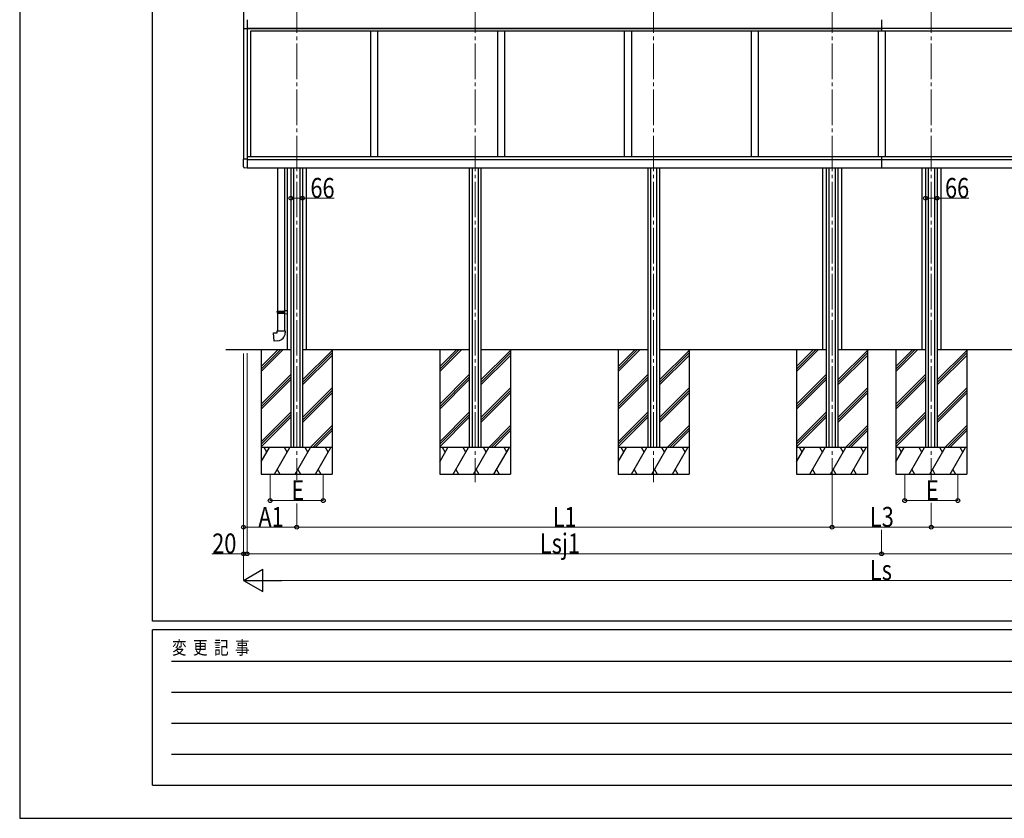
# Model space of a CAD drawing. Units: millimetres. Extents: x 0 to 21025, y 0 to 14850.
# Drawn here: x 0 to 5555, y 0 to 4506 of the extents above; entities that cross this region are included whole.
import ezdxf

# ---------------------------------------------------------------- set-up
doc = ezdxf.new("R2010")
doc.units = ezdxf.units.MM
doc.linetypes.add('YCENTER_1', pattern=[13, 10, -1, 1, -1])
for name, color, linetype, lineweight in [('YKK_12', 2, 'Continuous', 13), ('YKK_13', 4, 'Continuous', 30), ('YKK_A1', 4, 'Continuous', 30), ('YKK_D', 6, 'Continuous', 13), ('YKK_ZWAK', 7, 'Continuous', 30)]:
    doc.layers.add(name, color=color, linetype=linetype, lineweight=lineweight)
doc.styles.add('text-b', font='extslim2.shx', dxfattribs={"width": 0.8, "bigfont": 'extfont2.shx'})

msp = doc.modelspace()

# ---------------------------------------------------------------- linework, layer by layer
at = {"layer": 'YKK_12', "linetype": 'YCENTER_1', "ltscale": 20}
for p, q in [((1562.6, 5411.2), (1562.6, 1910.1)), ((2569.3, 5411.2), (2569.3, 1897.1)), ((3575.9, 5411.2), (3575.9, 1897.1)), ((4582.6, 5411.2), (4582.6, 1897.1)), ((5142.6, 5411.2), (5142.6, 1910.1))]:
    msp.add_line(p, q, dxfattribs=at)
at = {"layer": 'YKK_13', "ltscale": 0.5}
for p, q in [((1261.9, 4555), (1261.9, 4457)), ((1261.9, 4457), (1282.6, 4457)), ((1282.6, 3718.2), (1262.1, 3718.2)), ((1262.1, 3675.3), (1262.1, 3718.2)), ((1282.6, 3669), (1267.3, 3669.8))]:
    msp.add_line(p, q, dxfattribs=at)
at = {"layer": 'YKK_13'}
for p, q in [((1453.6, 3669.5), (1453.6, 2862.1)), ((1495.6, 2864.6), (1495.6, 3669.5)), ((1451.6, 2860.1), (1452.6, 2862.1)), ((1451.6, 2860.1), (1495.6, 2860.1)), ((1451.6, 2860.1), (1451.6, 2852.1)), ((1451.6, 2852.1), (1495.6, 2852.1)), ((1451.6, 2852.1), (1452.6, 2850.1)), ((1452.6, 2862.1), (1495.6, 2862.1)), ((1452.6, 2850.1), (1495.6, 2850.1)), ((1453.6, 2850.1), (1453.6, 2750.1)), ((1491.1, 2860.1), (1490.7, 2862.1)), ((1491.1, 2852.1), (1490.7, 2850.1)), ((1491.1, 2860.1), (1491.1, 2852.1)), ((1493.6, 2864.6), (1509.6, 2865)), ((1493.6, 2862.6), (1493.6, 2864.6)), ((1493.6, 2862.6), (1495.6, 2862.6)), ((1493.6, 2849.6), (1495.6, 2849.6)), ((1493.6, 2847.6), (1493.6, 2849.6)), ((1493.6, 2847.6), (1509.6, 2847.1)), ((1495.6, 2849.6), (1495.6, 2862.6)), ((1495.6, 2862.1), (1495.6, 2861.5)), ((1495.6, 2750.1), (1495.6, 2847.5)), ((1509.6, 2865), (1509.6, 2847.1)), ((5089.6, 2865), (5089.6, 2847.1)), ((1431.7, 2738.3), (1451.6, 2740.1)), ((1435.7, 2692.5), (1431.7, 2738.3)), ((1451.6, 2750.1), (1497.6, 2750.1)), ((1451.6, 2740.1), (1451.6, 2750.1)), ((1497.6, 2750.1), (1497.6, 2739.2)), ((1456.5, 2694.3), (1435.7, 2692.5))]:
    msp.add_line(p, q, dxfattribs=at)
at = {"layer": 'YKK_13', "ltscale": 0.5}
msp.add_arc((1267.6, 3675.3), 5.5, 180, 267, dxfattribs=at)
at = {"layer": 'YKK_13'}
msp.add_arc((1452.6, 2739.2), 45, 275, 0, dxfattribs=at)
at = {"layer": 'YKK_A1', "ltscale": 0.5}
for p, q in [((1282.6, 4506), (1282.6, 3669)), ((4862.6, 4505.5), (4862.6, 4441)), ((1262.6, 4457), (1262.6, 3718.2)), ((1282.6, 4457), (4862.6, 4457)), ((8442.6, 4457), (1282.6, 4457)), ((1302.6, 4441.5), (1302.6, 3734)), ((8422.6, 4441.5), (1302.6, 4441.5)), ((1978.6, 4441.5), (1978.6, 3734)), ((2018.6, 4441.5), (2018.6, 3734)), ((2694.6, 4441.5), (2694.6, 3734)), ((2734.6, 4441.5), (2734.6, 3734)), ((3410.6, 4441.5), (3410.6, 3734)), ((3450.6, 4441.5), (3450.6, 3734)), ((4126.6, 4441.5), (4126.6, 3734)), ((4166.6, 4441.5), (4166.6, 3734)), ((4842.6, 4441.5), (4842.6, 3734)), ((4842.6, 4441.5), (4842.6, 3734)), ((4882.6, 4441.5), (4882.6, 3734)), ((1282.6, 3734), (4862.6, 3734)), ((4862.6, 3734), (8442.6, 3734)), ((4862.6, 3734), (4862.6, 3718)), ((4862.6, 3734), (4862.6, 3669.5)), ((1282.6, 3718), (4862.6, 3718)), ((1282.6, 3669.5), (4862.6, 3669.5)), ((4862.6, 3718), (8442.6, 3718)), ((4862.6, 3669.5), (8442.6, 3669.5))]:
    msp.add_line(p, q, dxfattribs=at)
at = {"layer": 'YKK_A1'}
for p, q in [((1509.6, 3669.5), (1509.6, 2642.5)), ((1529.6, 3669.5), (1529.6, 2092.5)), ((1545.1, 3669.5), (1545.1, 2092.5)), ((1580.1, 3669.5), (1580.1, 2092.5)), ((1595.6, 3669.5), (1595.6, 2092.5)), ((1615.6, 3669.5), (1615.6, 2642.5)), ((2536.3, 3669.5), (2536.3, 2092.5)), ((2551.8, 3669.5), (2551.8, 2092.5)), ((2586.8, 3669.5), (2586.8, 2092.5)), ((2602.3, 3669.5), (2602.3, 2092.5)), ((3542.9, 3669.5), (3542.9, 2092.5)), ((3558.4, 3669.5), (3558.4, 2092.5)), ((3593.4, 3669.5), (3593.4, 2092.5)), ((3608.9, 3669.5), (3608.9, 2092.5)), ((4529.6, 3669.5), (4529.6, 2642.5)), ((4549.6, 3669.5), (4549.6, 2092.5)), ((4565.1, 3669.5), (4565.1, 2092.5)), ((4600.1, 3669.5), (4600.1, 2092.5)), ((4615.6, 3669.5), (4615.6, 2092.5)), ((4635.6, 3669.5), (4635.6, 2642.5)), ((5089.6, 3669.5), (5089.6, 2642.5)), ((5109.6, 3669.5), (5109.6, 2092.5)), ((5125.1, 3669.5), (5125.1, 2092.5)), ((5160.1, 3669.5), (5160.1, 2092.5)), ((5175.6, 3669.5), (5175.6, 2092.5)), ((5195.6, 3669.5), (5195.6, 2642.5)), ((1529.6, 2642.5), (1162.6, 2642.5)), ((2536.3, 2642.5), (1595.6, 2642.5)), ((3542.9, 2642.5), (2602.3, 2642.5)), ((4549.6, 2642.5), (3608.9, 2642.5)), ((5109.6, 2642.5), (4615.6, 2642.5)), ((6116.3, 2642.5), (5175.6, 2642.5)), ((6116.3, 2642.5), (5195.6, 2642.5))]:
    msp.add_line(p, q, dxfattribs=at)
at = {"layer": 'YKK_A1', "ltscale": 20}
for p, q in [((1362.6, 2642.5), (1362.6, 1942.5)), ((1362.6, 2548.5), (1456.6, 2642.5)), ((1362.6, 2534.4), (1470.7, 2642.5)), ((1362.6, 2520.2), (1484.9, 2642.5)), ((1595.6, 2473.2), (1762.6, 2640.2)), ((1595.6, 2459), (1762.6, 2626)), ((1595.6, 2444.9), (1762.6, 2611.9)), ((1762.6, 2642.5), (1762.6, 1942.5)), ((2369.3, 2642.5), (2369.3, 1942.5)), ((2369.3, 2548.5), (2463.3, 2642.5)), ((2369.3, 2534.4), (2477.4, 2642.5)), ((2369.3, 2520.2), (2491.5, 2642.5)), ((2602.3, 2473.2), (2769.3, 2640.2)), ((2602.3, 2459), (2769.3, 2626)), ((2602.3, 2444.9), (2769.3, 2611.9)), ((2769.3, 2642.5), (2769.3, 1942.5)), ((3375.9, 2642.5), (3375.9, 1942.5)), ((3375.9, 2548.5), (3469.9, 2642.5)), ((3375.9, 2534.4), (3484.1, 2642.5)), ((3375.9, 2520.2), (3498.2, 2642.5)), ((3608.9, 2473.2), (3775.9, 2640.2)), ((3608.9, 2459), (3775.9, 2626)), ((3608.9, 2444.9), (3775.9, 2611.9)), ((3775.9, 2642.5), (3775.9, 1942.5)), ((4382.6, 2642.5), (4382.6, 1942.5)), ((4382.6, 2548.5), (4476.6, 2642.5)), ((4382.6, 2534.4), (4490.7, 2642.5)), ((4382.6, 2520.2), (4504.9, 2642.5)), ((4615.6, 2473.2), (4782.6, 2640.2)), ((4615.6, 2459), (4782.6, 2626)), ((4615.6, 2444.9), (4782.6, 2611.9)), ((4782.6, 2642.5), (4782.6, 1942.5)), ((4942.6, 2642.5), (4942.6, 1942.5)), ((4942.6, 2548.5), (5036.6, 2642.5)), ((4942.6, 2534.4), (5050.7, 2642.5)), ((4942.6, 2520.2), (5064.9, 2642.5)), ((5175.6, 2473.2), (5342.6, 2640.2)), ((5175.6, 2459), (5342.6, 2626)), ((5175.6, 2444.9), (5342.6, 2611.9)), ((5342.6, 2642.5), (5342.6, 1942.5)), ((1362.6, 2336.4), (1529.6, 2503.4)), ((2369.3, 2336.4), (2536.3, 2503.4)), ((3375.9, 2336.4), (3542.9, 2503.4)), ((4382.6, 2336.4), (4549.6, 2503.4)), ((4942.6, 2336.4), (5109.6, 2503.4)), ((1362.6, 2322.2), (1529.6, 2489.2)), ((1362.6, 2308.1), (1529.6, 2475.1)), ((2369.3, 2322.2), (2536.3, 2489.2)), ((2369.3, 2308.1), (2536.3, 2475.1)), ((3375.9, 2322.2), (3542.9, 2489.2)), ((3375.9, 2308.1), (3542.9, 2475.1)), ((4382.6, 2322.2), (4549.6, 2489.2)), ((4382.6, 2308.1), (4549.6, 2475.1)), ((4942.6, 2322.2), (5109.6, 2489.2)), ((4942.6, 2308.1), (5109.6, 2475.1)), ((1595.6, 2261), (1762.6, 2428)), ((1595.6, 2246.9), (1762.6, 2413.9)), ((1595.6, 2232.7), (1762.6, 2399.7)), ((2602.3, 2261), (2769.3, 2428)), ((2602.3, 2246.9), (2769.3, 2413.9)), ((2602.3, 2232.7), (2769.3, 2399.7)), ((3608.9, 2261), (3775.9, 2428)), ((3608.9, 2246.9), (3775.9, 2413.9)), ((3608.9, 2232.7), (3775.9, 2399.7)), ((4615.6, 2261), (4782.6, 2428)), ((4615.6, 2246.9), (4782.6, 2413.9)), ((4615.6, 2232.7), (4782.6, 2399.7)), ((5175.6, 2261), (5342.6, 2428)), ((5175.6, 2246.9), (5342.6, 2413.9)), ((5175.6, 2232.7), (5342.6, 2399.7)), ((1362.6, 2124.3), (1529.6, 2291.3)), ((2369.3, 2124.3), (2536.3, 2291.3)), ((3375.9, 2124.3), (3542.9, 2291.3)), ((4382.6, 2124.3), (4549.6, 2291.3)), ((4942.6, 2124.3), (5109.6, 2291.3)), ((1362.6, 2110.1), (1529.6, 2277.1)), ((1362.6, 2096), (1529.6, 2263)), ((2369.3, 2110.1), (2536.3, 2277.1)), ((2369.3, 2096), (2536.3, 2263)), ((3375.9, 2110.1), (3542.9, 2277.1)), ((3375.9, 2096), (3542.9, 2263)), ((4382.6, 2110.1), (4549.6, 2277.1)), ((4382.6, 2096), (4549.6, 2263)), ((4942.6, 2110.1), (5109.6, 2277.1)), ((4942.6, 2096), (5109.6, 2263)), ((1639.2, 2092.5), (1762.6, 2215.9)), ((1653.4, 2092.5), (1762.6, 2201.7)), ((1667.5, 2092.5), (1762.6, 2187.6)), ((2645.9, 2092.5), (2769.3, 2215.9)), ((2660, 2092.5), (2769.3, 2201.7)), ((2674.2, 2092.5), (2769.3, 2187.6)), ((3652.5, 2092.5), (3775.9, 2215.9)), ((3666.7, 2092.5), (3775.9, 2201.7)), ((3680.8, 2092.5), (3775.9, 2187.6)), ((4659.2, 2092.5), (4782.6, 2215.9)), ((4673.4, 2092.5), (4782.6, 2201.7)), ((4687.5, 2092.5), (4782.6, 2187.6)), ((5219.2, 2092.5), (5342.6, 2215.9)), ((5233.4, 2092.5), (5342.6, 2201.7)), ((5247.5, 2092.5), (5342.6, 2187.6)), ((1762.6, 2092.5), (1362.6, 2092.5)), ((1362.6, 2011.8), (1409.2, 2092.5)), ((1394.2, 2066.5), (1379.2, 2092.5)), ((1438.1, 1942.5), (1524.7, 2092.5)), ((1509.7, 2066.5), (1494.7, 2092.5)), ((1553.6, 1942.5), (1640.2, 2092.5)), ((1625.2, 2066.5), (1610.2, 2092.5)), ((1669, 1942.5), (1755.6, 2092.5)), ((1740.6, 2066.5), (1725.6, 2092.5)), ((2769.3, 2092.5), (2369.3, 2092.5)), ((2369.3, 2011.8), (2415.9, 2092.5)), ((2400.9, 2066.5), (2385.9, 2092.5)), ((2444.8, 1942.5), (2531.4, 2092.5)), ((2516.4, 2066.5), (2501.4, 2092.5)), ((2560.2, 1942.5), (2646.8, 2092.5)), ((2631.8, 2066.5), (2616.8, 2092.5)), ((2675.7, 1942.5), (2762.3, 2092.5)), ((2747.3, 2066.5), (2732.3, 2092.5)), ((3775.9, 2092.5), (3375.9, 2092.5)), ((3375.9, 2011.8), (3422.6, 2092.5)), ((3407.6, 2066.5), (3392.6, 2092.5)), ((3451.4, 1942.5), (3538, 2092.5)), ((3523, 2066.5), (3508, 2092.5)), ((3566.9, 1942.5), (3653.5, 2092.5)), ((3638.5, 2066.5), (3623.5, 2092.5)), ((3682.4, 1942.5), (3769, 2092.5)), ((3754, 2066.5), (3739, 2092.5)), ((4782.6, 2092.5), (4382.6, 2092.5)), ((4382.6, 2011.8), (4429.2, 2092.5)), ((4414.2, 2066.5), (4399.2, 2092.5)), ((4458.1, 1942.5), (4544.7, 2092.5)), ((4529.7, 2066.5), (4514.7, 2092.5)), ((4573.6, 1942.5), (4660.2, 2092.5)), ((4645.2, 2066.5), (4630.2, 2092.5)), ((4689, 1942.5), (4775.6, 2092.5)), ((4760.6, 2066.5), (4745.6, 2092.5)), ((5342.6, 2092.5), (4942.6, 2092.5)), ((4942.6, 2011.8), (4989.2, 2092.5)), ((4974.2, 2066.5), (4959.2, 2092.5)), ((5018.1, 1942.5), (5104.7, 2092.5)), ((5089.7, 2066.5), (5074.7, 2092.5)), ((5133.6, 1942.5), (5220.2, 2092.5)), ((5205.2, 2066.5), (5190.2, 2092.5)), ((5249, 1942.5), (5335.6, 2092.5)), ((5320.6, 2066.5), (5305.6, 2092.5)), ((1453.1, 1968.5), (1468.1, 1942.5)), ((1568.6, 1968.5), (1583.6, 1942.5)), ((1684, 1968.5), (1699, 1942.5)), ((2459.8, 1968.5), (2474.8, 1942.5)), ((2575.2, 1968.5), (2590.2, 1942.5)), ((2690.7, 1968.5), (2705.7, 1942.5)), ((3466.4, 1968.5), (3481.4, 1942.5)), ((3581.9, 1968.5), (3596.9, 1942.5)), ((3697.4, 1968.5), (3712.4, 1942.5)), ((4473.1, 1968.5), (4488.1, 1942.5)), ((4588.6, 1968.5), (4603.6, 1942.5)), ((4704, 1968.5), (4719, 1942.5)), ((5033.1, 1968.5), (5048.1, 1942.5)), ((5148.6, 1968.5), (5163.6, 1942.5)), ((5264, 1968.5), (5279, 1942.5)), ((1362.6, 1942.5), (1762.6, 1942.5)), ((2369.3, 1942.5), (2769.3, 1942.5)), ((3375.9, 1942.5), (3775.9, 1942.5)), ((4382.6, 1942.5), (4782.6, 1942.5)), ((4942.6, 1942.5), (5342.6, 1942.5))]:
    msp.add_line(p, q, dxfattribs=at)
at = {"layer": 'YKK_D'}
for p, q in [((1529.6, 3537.5), (1529.6, 3497.5)), ((1595.6, 3537.5), (1595.6, 3497.5)), ((5109.6, 3537.5), (5109.6, 3497.5)), ((5175.6, 3537.5), (5175.6, 3497.5)), ((1529.6, 3498.5), (1595.6, 3498.5)), ((1595.6, 3498.5), (1774.1, 3498.5)), ((5109.6, 3498.5), (5175.6, 3498.5)), ((5175.6, 3498.5), (5354.1, 3498.5)), ((1262.6, 2623.3), (1262.6, 1641.5)), ((1282.6, 2624.1), (1282.6, 1491.5)), ((1282.6, 2624.1), (1282.6, 1491.5)), ((1412.6, 1941.5), (1412.6, 1791.5)), ((1712.6, 1941.5), (1712.6, 1791.5)), ((4582.6, 1896.1), (4582.6, 1641.5)), ((4992.6, 1941.5), (4992.6, 1791.5)), ((5292.6, 1941.5), (5292.6, 1791.5)), ((1262.6, 1835.3), (1262.6, 1341.5)), ((4582.6, 1888.1), (4582.6, 1641.5)), ((1262.6, 1782.1), (1262.6, 1491.5)), ((1412.6, 1792.5), (1712.6, 1792.5)), ((4992.6, 1792.5), (5292.6, 1792.5)), ((5142.6, 1779.7), (5142.6, 1641.5)), ((1562.6, 1776.9), (1562.6, 1641.5)), ((1562.6, 1776.9), (1562.6, 1641.5)), ((5142.6, 1725.3), (5142.6, 1641.5)), ((1562.6, 1642.5), (1262.6, 1642.5)), ((1562.6, 1642.5), (4582.6, 1642.5)), ((4582.6, 1642.5), (5142.6, 1642.5)), ((4862.6, 1627.8), (4862.6, 1491.5)), ((4862.6, 1627.8), (4862.6, 1491.5)), ((5142.6, 1642.5), (8162.6, 1642.5)), ((1262.6, 1492.5), (1084.1, 1492.5)), ((1282.6, 1492.5), (1262.6, 1492.5)), ((1282.6, 1492.5), (4862.6, 1492.5)), ((4862.6, 1492.5), (8442.6, 1492.5)), ((1387.6, 1342.5), (8337.6, 1342.5))]:
    msp.add_line(p, q, dxfattribs=at)
at = {"layer": 'YKK_D', "lineweight": -2}
for p, q in [((1262.6, 1342.5), (1370.9, 1405)), ((1370.9, 1280), (1370.9, 1405)), ((1262.6, 1342.5), (1370.9, 1280)), ((1262.6, 1342.5), (1479.1, 1342.5))]:
    msp.add_line(p, q, dxfattribs=at)
at = {"layer": 'YKK_D', "linetype": 'ByBlock', "lineweight": -2}
for centre in [(1529.6, 3498.5), (1595.6, 3498.5), (5109.6, 3498.5), (5175.6, 3498.5), (1412.6, 1792.5), (1712.6, 1792.5), (4992.6, 1792.5), (5292.6, 1792.5), (1262.6, 1642.5), (1562.6, 1642.5), (1562.6, 1642.5), (4582.6, 1642.5), (4582.6, 1642.5), (5142.6, 1642.5), (5142.6, 1642.5), (1262.6, 1492.5), (1282.6, 1492.5), (1282.6, 1492.5), (4862.6, 1492.5), (4862.6, 1492.5)]:
    msp.add_circle(centre, 10.6, dxfattribs=at)
at = {"layer": 'YKK_ZWAK'}
for p, q in [((0, 14850), (0, 0)), ((750, 1112.5), (750, 14362.5)), ((20250, 1112.5), (750, 1112.5)), ((7250, 1062.5), (750, 1062.5)), ((750, 187.5), (750, 1062.5)), ((856.3, 887.5), (7125, 887.5)), ((856.3, 712.5), (7125, 712.5)), ((856.3, 537.5), (7125, 537.5)), ((856.3, 362.5), (7125, 362.5)), ((750, 187.5), (7250, 187.5)), ((0, 0), (21025, 0))]:
    msp.add_line(p, q, dxfattribs=at)

# ---------------------------------------------------------------- texts
at = {"layer": 'YKK_D', "style": 'text-b', "width": 0.8}
for s, p in [('66', (1640.1, 3500.5)), ('66', (5220.1, 3500.5)), ('E', (1532.6, 1794.5)), ('E', (5112.6, 1794.5)), ('A1', (1346.6, 1644.5)), ('L1', (3006.6, 1644.5)), ('L3', (4796.6, 1644.5)), ('Lsj1', (2934.6, 1494.5)), ('20', (1086.1, 1494.5)), ('Ls', (4796.6, 1344.5))]:
    msp.add_text(s, height=112.5, dxfattribs=at).set_placement(p)
at = {"layer": 'YKK_ZWAK', "style": 'text-b', "width": 0.8}
msp.add_text('変  更  記  事', height=75, dxfattribs=at).set_placement((859.2, 925))

doc.saveas('drawing.dxf')
